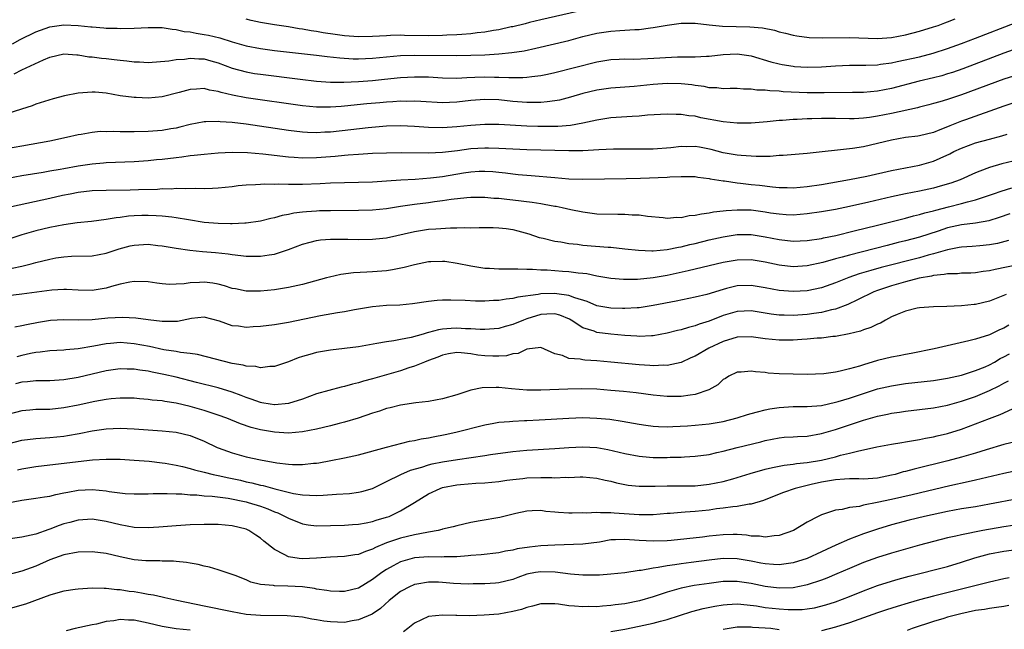
# Model space of a CAD drawing. Units: inches. Extents: x 2565000 to 2568000, y 1515000 to 1518000.
# Drawn here: x 2565149 to 2565289, y 1516199 to 1516286 of the extents above; entities that cross this region are included whole.
import ezdxf

# ---------------------------------------------------------------- set-up
doc = ezdxf.new("R2010")
doc.units = ezdxf.units.IN
doc.header["$MEASUREMENT"] = 0
doc.layers.add('LD25651515_2ft', color=53, linetype='Continuous')

msp = doc.modelspace()

# ---------------------------------------------------------------- linework, layer by layer
at = {"layer": 'LD25651515_2ft'}
for points, elevation in [([(2565147.64, 1516282.36), (2565148.75, 1516283), (2565151, 1516284.08), (2565153, 1516284.8), (2565155, 1516285.06), (2565157, 1516284.98), (2565158.81, 1516284.81), (2565159, 1516284.78), (2565160.67, 1516284.67), (2565161, 1516284.62), (2565162.58, 1516284.58), (2565163, 1516284.55), (2565165, 1516284.6), (2565167, 1516284.72), (2565168.68, 1516284.68), (2565169, 1516284.69), (2565170.44, 1516284.44), (2565171, 1516284.41), (2565172.15, 1516284.15), (2565173, 1516284.07), (2565173.87, 1516283.87), (2565175, 1516283.71), (2565175.59, 1516283.59), (2565177.21, 1516283.21), (2565179, 1516282.65), (2565181, 1516282.08), (2565183, 1516281.7), (2565185, 1516281.44), (2565191, 1516280.75), (2565192.55, 1516280.55), (2565194.36, 1516280.36), (2565196.25, 1516280.25), (2565197, 1516280.25), (2565199, 1516280.34), (2565201, 1516280.53), (2565203, 1516280.7), (2565205, 1516280.76), (2565211, 1516280.71), (2565213, 1516280.74), (2565215, 1516280.81), (2565217, 1516280.93), (2565218.88, 1516281.12), (2565220.61, 1516281.39), (2565222.27, 1516281.73), (2565227, 1516282.86), (2565229, 1516283.4), (2565231, 1516283.88), (2565233, 1516284.17), (2565234.27, 1516284.27), (2565235, 1516284.3), (2565236.41, 1516284.41), (2565237, 1516284.43), (2565238.65, 1516284.65), (2565239, 1516284.68), (2565241, 1516285.05), (2565243, 1516285.31), (2565245, 1516285.3), (2565247, 1516285.08), (2565248.91, 1516284.91), (2565252.81, 1516284.81), (2565254.63, 1516284.63), (2565256.31, 1516284.31), (2565257, 1516284.09), (2565257.89, 1516283.89), (2565259, 1516283.6), (2565259.5, 1516283.5), (2565261.28, 1516283.28), (2565263.22, 1516283.22), (2565267, 1516283.27), (2565271, 1516283.15), (2565273, 1516283.28), (2565275, 1516283.64), (2565277, 1516284.16), (2565279, 1516284.78), (2565279.66, 1516285), (2565280.62, 1516285.38), (2565281, 1516285.5), (2565282.07, 1516285.93)], 8776), ([(2565228.21, 1516287), (2565223, 1516285.79), (2565221.4, 1516285.4), (2565220.77, 1516285.23), (2565219, 1516284.81), (2565218.77, 1516284.77), (2565217, 1516284.36), (2565216.27, 1516284.27), (2565215, 1516284.03), (2565213.93, 1516283.93), (2565213, 1516283.8), (2565211.72, 1516283.72), (2565211, 1516283.65), (2565209.59, 1516283.59), (2565209, 1516283.55), (2565207, 1516283.52), (2565203.57, 1516283.57), (2565203, 1516283.59), (2565201.54, 1516283.54), (2565201, 1516283.53), (2565199, 1516283.41), (2565197, 1516283.38), (2565195, 1516283.52), (2565193.69, 1516283.69), (2565191.95, 1516283.95), (2565191, 1516284.13), (2565190.23, 1516284.23), (2565189, 1516284.46), (2565188.52, 1516284.52), (2565187, 1516284.79), (2565185, 1516285.1), (2565183, 1516285.43), (2565181.68, 1516285.68), (2565181, 1516285.88)], 8774), ([(2565147.91, 1516278.09), (2565149, 1516278.66), (2565152.1, 1516280.1), (2565153, 1516280.47), (2565155, 1516280.93), (2565156.81, 1516280.81), (2565157, 1516280.81), (2565158.54, 1516280.54), (2565159, 1516280.52), (2565160.33, 1516280.33), (2565161, 1516280.29), (2565162.16, 1516280.16), (2565163, 1516280.05), (2565163.97, 1516279.97), (2565165, 1516279.79), (2565165.79, 1516279.79), (2565167, 1516279.69), (2565169.93, 1516279.93), (2565171, 1516280.12), (2565172.19, 1516280.19), (2565173, 1516280.33), (2565174.23, 1516280.23), (2565175, 1516280.22), (2565175.94, 1516279.94), (2565177, 1516279.65), (2565179, 1516278.9), (2565181, 1516278.36), (2565182.16, 1516278.16), (2565183, 1516278.04), (2565188.68, 1516277.32), (2565191, 1516277.04), (2565193, 1516276.91), (2565194.91, 1516276.91), (2565197.02, 1516277.02), (2565199, 1516277.16), (2565200.69, 1516277.31), (2565203, 1516277.55), (2565205, 1516277.68), (2565207, 1516277.66), (2565209, 1516277.53), (2565211, 1516277.49), (2565212.43, 1516277.57), (2565213.6, 1516277.6), (2565215, 1516277.66), (2565216.38, 1516277.62), (2565217, 1516277.63), (2565218.45, 1516277.55), (2565219, 1516277.56), (2565220.44, 1516277.56), (2565221, 1516277.61), (2565221.72, 1516277.72), (2565223, 1516277.85), (2565223.96, 1516278.04), (2565225, 1516278.28), (2565231, 1516279.8), (2565233, 1516280.14), (2565234.17, 1516280.17), (2565235, 1516280.21), (2565236.2, 1516280.2), (2565238.27, 1516280.27), (2565242.5, 1516280.5), (2565244.54, 1516280.54), (2565245, 1516280.53), (2565246.62, 1516280.62), (2565247, 1516280.62), (2565249, 1516280.85), (2565251, 1516280.96), (2565253, 1516280.68), (2565255.8, 1516279.8), (2565257, 1516279.5), (2565257.42, 1516279.42), (2565259, 1516279.18), (2565259.16, 1516279.16), (2565261, 1516279.04), (2565263, 1516279.07), (2565265, 1516279.22), (2565267, 1516279.32), (2565269.33, 1516279.33), (2565271, 1516279.4), (2565271.45, 1516279.45), (2565273, 1516279.67), (2565273.83, 1516279.83), (2565277, 1516280.54), (2565278.96, 1516281.04), (2565281, 1516281.69), (2565283, 1516282.41), (2565285, 1516283.17), (2565290.62, 1516285.38)], 8778), ([(2565291, 1516281.73), (2565289, 1516281.04), (2565283.19, 1516278.81), (2565281.7, 1516278.3), (2565281, 1516278.07), (2565280.17, 1516277.83), (2565279, 1516277.53), (2565276.95, 1516277.05), (2565273, 1516276), (2565271, 1516275.62), (2565269, 1516275.45), (2565267.42, 1516275.42), (2565263.39, 1516275.39), (2565263, 1516275.37), (2565261, 1516275.4), (2565257.54, 1516275.54), (2565257, 1516275.6), (2565255.65, 1516275.65), (2565255, 1516275.75), (2565253.78, 1516275.78), (2565253, 1516275.93), (2565251.91, 1516275.91), (2565251, 1516276), (2565250, 1516276), (2565249, 1516275.96), (2565248.1, 1516276.1), (2565247, 1516276.1), (2565246.28, 1516276.28), (2565245, 1516276.43), (2565244.51, 1516276.51), (2565243, 1516276.69), (2565241, 1516276.72), (2565239, 1516276.57), (2565236.31, 1516276.31), (2565233, 1516276.05), (2565231, 1516275.76), (2565229, 1516275.27), (2565227.25, 1516274.75), (2565225.65, 1516274.35), (2565225, 1516274.24), (2565223.91, 1516274.09), (2565223, 1516274.02), (2565222.01, 1516273.99), (2565221, 1516274.01), (2565219, 1516274.16), (2565217, 1516274.37), (2565215, 1516274.44), (2565213, 1516274.28), (2565211, 1516274.06), (2565209.97, 1516274.03), (2565209, 1516273.98), (2565205.87, 1516274.13), (2565205, 1516274.19), (2565203.84, 1516274.16), (2565203, 1516274.18), (2565201.9, 1516274.1), (2565201, 1516274.06), (2565200.03, 1516273.97), (2565198.19, 1516273.81), (2565195, 1516273.47), (2565194.55, 1516273.45), (2565193, 1516273.33), (2565192.66, 1516273.34), (2565191, 1516273.34), (2565189, 1516273.53), (2565181, 1516274.67), (2565179.03, 1516275.03), (2565177.42, 1516275.42), (2565177, 1516275.56), (2565175.77, 1516275.77), (2565175, 1516275.98), (2565173.89, 1516275.89), (2565173, 1516275.86), (2565171.43, 1516275.43), (2565169, 1516274.83), (2565167, 1516274.63), (2565165.3, 1516274.7), (2565165, 1516274.7), (2565163, 1516274.97), (2565161, 1516275.32), (2565159.47, 1516275.47), (2565159, 1516275.5), (2565157, 1516275.34), (2565155.05, 1516274.95), (2565153.46, 1516274.54), (2565151, 1516273.75), (2565150.46, 1516273.54), (2565148.95, 1516273.05), (2565147, 1516272.46)], 8780), ([(2565291, 1516277.96), (2565289, 1516277.31), (2565283, 1516275.1), (2565281.42, 1516274.58), (2565281, 1516274.42), (2565279.88, 1516274.11), (2565279, 1516273.85), (2565278.33, 1516273.67), (2565277, 1516273.35), (2565276.73, 1516273.27), (2565273, 1516272.42), (2565271, 1516272.04), (2565269.87, 1516271.87), (2565269, 1516271.77), (2565267.7, 1516271.7), (2565267, 1516271.68), (2565265, 1516271.71), (2565263, 1516271.72), (2565261.66, 1516271.66), (2565261, 1516271.66), (2565259.57, 1516271.57), (2565259, 1516271.56), (2565257.44, 1516271.44), (2565257, 1516271.43), (2565255.26, 1516271.26), (2565253, 1516271.08), (2565251, 1516271.04), (2565249, 1516271.23), (2565245.83, 1516271.83), (2565245, 1516272.04), (2565244.11, 1516272.11), (2565243, 1516272.29), (2565242.28, 1516272.28), (2565241, 1516272.32), (2565238.19, 1516272.19), (2565237, 1516272.08), (2565236.03, 1516272.03), (2565233, 1516271.8), (2565231, 1516271.5), (2565229, 1516271.06), (2565227.25, 1516270.75), (2565225.4, 1516270.6), (2565223.43, 1516270.57), (2565222.58, 1516270.58), (2565221, 1516270.63), (2565217, 1516270.88), (2565215, 1516270.87), (2565213, 1516270.72), (2565211, 1516270.52), (2565209, 1516270.4), (2565207, 1516270.44), (2565205, 1516270.59), (2565203, 1516270.68), (2565201, 1516270.62), (2565198.39, 1516270.39), (2565195.89, 1516270.11), (2565193, 1516269.8), (2565192.22, 1516269.78), (2565191, 1516269.69), (2565189.72, 1516269.72), (2565189, 1516269.76), (2565187, 1516270), (2565181, 1516270.9), (2565179, 1516271.15), (2565177.26, 1516271.26), (2565177, 1516271.3), (2565175.23, 1516271.23), (2565175, 1516271.24), (2565173, 1516270.85), (2565171.53, 1516270.47), (2565171, 1516270.37), (2565170.25, 1516270.25), (2565169, 1516270.02), (2565167, 1516269.86), (2565165, 1516269.83), (2565163, 1516269.84), (2565162.13, 1516269.87), (2565161, 1516269.83), (2565160.14, 1516269.86), (2565159, 1516269.74), (2565157.46, 1516269.46), (2565157, 1516269.41), (2565155.38, 1516269), (2565153, 1516268.51), (2565149, 1516267.78), (2565144.57, 1516267)], 8782), ([(2565291, 1516274.14), (2565289, 1516273.5), (2565283.55, 1516271.55), (2565283, 1516271.35), (2565281.33, 1516270.67), (2565281, 1516270.52), (2565279.88, 1516270.12), (2565279, 1516269.74), (2565277, 1516269.27), (2565276.77, 1516269.23), (2565275, 1516269.02), (2565273, 1516268.66), (2565271, 1516268.14), (2565269, 1516267.69), (2565267.45, 1516267.45), (2565261, 1516266.76), (2565257.56, 1516266.44), (2565257, 1516266.43), (2565255.68, 1516266.32), (2565255, 1516266.33), (2565253.7, 1516266.3), (2565251.57, 1516266.43), (2565251, 1516266.49), (2565249, 1516266.85), (2565247.31, 1516267.31), (2565245.63, 1516267.63), (2565245, 1516267.73), (2565243.71, 1516267.71), (2565243, 1516267.73), (2565241.55, 1516267.55), (2565239, 1516267.37), (2565237, 1516267.35), (2565235.36, 1516267.36), (2565233.34, 1516267.34), (2565231.25, 1516267.25), (2565229, 1516267.14), (2565227, 1516267.12), (2565221, 1516267.25), (2565219, 1516267.34), (2565217, 1516267.47), (2565215.52, 1516267.52), (2565215, 1516267.51), (2565213, 1516267.38), (2565211.12, 1516267.12), (2565209, 1516266.88), (2565207, 1516266.79), (2565203.15, 1516266.85), (2565201, 1516266.8), (2565199, 1516266.72), (2565197, 1516266.61), (2565195.52, 1516266.48), (2565195, 1516266.45), (2565193.68, 1516266.32), (2565191, 1516266.12), (2565189, 1516266.07), (2565187.84, 1516266.16), (2565187, 1516266.2), (2565183.34, 1516266.66), (2565181.15, 1516266.85), (2565179, 1516266.89), (2565177, 1516266.79), (2565175, 1516266.61), (2565173.57, 1516266.43), (2565173, 1516266.39), (2565171.79, 1516266.21), (2565171, 1516266.13), (2565169, 1516265.89), (2565168.18, 1516265.82), (2565167, 1516265.68), (2565166.35, 1516265.65), (2565165, 1516265.54), (2565161, 1516265.4), (2565160.64, 1516265.36), (2565159, 1516265.22), (2565157, 1516264.91), (2565155, 1516264.57), (2565154.46, 1516264.46), (2565153, 1516264.22), (2565152.03, 1516264.03), (2565149, 1516263.53), (2565147, 1516263.17)], 8784), ([(2565145.3, 1516258.7), (2565153, 1516260.37), (2565154.78, 1516260.78), (2565155.86, 1516261), (2565157, 1516261.22), (2565159, 1516261.45), (2565161, 1516261.53), (2565164.42, 1516261.58), (2565165.62, 1516261.62), (2565168.33, 1516261.67), (2565169, 1516261.73), (2565170.27, 1516261.72), (2565171, 1516261.79), (2565172.27, 1516261.73), (2565173.8, 1516261.8), (2565175, 1516261.76), (2565176.2, 1516261.8), (2565177, 1516261.86), (2565179, 1516262.05), (2565179.84, 1516262.16), (2565181, 1516262.26), (2565182.3, 1516262.3), (2565183, 1516262.38), (2565183.58, 1516262.42), (2565185, 1516262.38), (2565185.59, 1516262.4), (2565187, 1516262.35), (2565187.63, 1516262.37), (2565189, 1516262.36), (2565191.54, 1516262.46), (2565193, 1516262.54), (2565195, 1516262.61), (2565199, 1516262.71), (2565201, 1516262.82), (2565203.04, 1516262.96), (2565205.08, 1516263.08), (2565207.25, 1516263.25), (2565209, 1516263.48), (2565211.98, 1516263.98), (2565213, 1516264.13), (2565214.21, 1516264.21), (2565215, 1516264.24), (2565216.16, 1516264.16), (2565217, 1516264.08), (2565217.97, 1516263.97), (2565219, 1516263.83), (2565219.76, 1516263.76), (2565221, 1516263.63), (2565221.6, 1516263.6), (2565225, 1516263.3), (2565227, 1516263.14), (2565229, 1516263.08), (2565235.18, 1516263.18), (2565237.23, 1516263.23), (2565241, 1516263.36), (2565241.41, 1516263.41), (2565243, 1516263.46), (2565243.47, 1516263.47), (2565245, 1516263.45), (2565245.37, 1516263.37), (2565247, 1516263.18), (2565247.14, 1516263.14), (2565249, 1516262.84), (2565249.17, 1516262.83), (2565251, 1516262.55), (2565251.49, 1516262.51), (2565253, 1516262.32), (2565254.2, 1516262.2), (2565256.02, 1516261.98), (2565257, 1516261.91), (2565258.13, 1516261.87), (2565259, 1516261.86), (2565261, 1516262.03), (2565263, 1516262.33), (2565267.02, 1516263.02), (2565269.5, 1516263.5), (2565273, 1516264.3), (2565277, 1516265.07), (2565279, 1516265.66), (2565279.95, 1516266.05), (2565281.31, 1516266.69), (2565281.9, 1516267), (2565283, 1516267.51), (2565285, 1516268.24), (2565287, 1516268.8), (2565288.75, 1516269.25), (2565289.49, 1516269.49)], 8786), ([(2565290.36, 1516265.64), (2565288.75, 1516265.25), (2565287, 1516264.76), (2565286.6, 1516264.6), (2565285, 1516264), (2565282.8, 1516263), (2565281.48, 1516262.52), (2565279.94, 1516262.06), (2565279, 1516261.81), (2565277, 1516261.37), (2565275, 1516260.98), (2565273, 1516260.56), (2565269.79, 1516259.79), (2565267, 1516259.17), (2565265, 1516258.77), (2565263, 1516258.41), (2565261, 1516258.12), (2565259.97, 1516258.03), (2565259, 1516257.96), (2565257.99, 1516258.01), (2565257, 1516258.07), (2565255.75, 1516258.25), (2565255, 1516258.38), (2565253, 1516258.65), (2565251, 1516258.68), (2565249.43, 1516258.57), (2565249, 1516258.51), (2565247.63, 1516258.37), (2565247, 1516258.22), (2565245.89, 1516258.11), (2565245, 1516257.88), (2565244.17, 1516257.83), (2565243, 1516257.57), (2565242.4, 1516257.6), (2565241, 1516257.48), (2565240.45, 1516257.55), (2565238.23, 1516257.77), (2565237, 1516257.96), (2565236.04, 1516257.96), (2565235, 1516258.06), (2565233.97, 1516258.03), (2565231, 1516258.11), (2565229, 1516258.36), (2565227.29, 1516258.71), (2565226.06, 1516259), (2565225.18, 1516259.18), (2565225, 1516259.2), (2565223.49, 1516259.49), (2565223, 1516259.55), (2565221.76, 1516259.76), (2565219, 1516260.09), (2565218.16, 1516260.16), (2565217, 1516260.3), (2565216.32, 1516260.32), (2565215, 1516260.45), (2565213, 1516260.46), (2565212.43, 1516260.43), (2565210.19, 1516260.19), (2565209, 1516260), (2565207.85, 1516259.85), (2565207, 1516259.72), (2565205, 1516259.47), (2565203, 1516259.18), (2565201, 1516258.87), (2565199, 1516258.66), (2565197, 1516258.61), (2565193, 1516258.58), (2565191.45, 1516258.55), (2565191, 1516258.53), (2565189.56, 1516258.44), (2565189, 1516258.36), (2565187.78, 1516258.22), (2565187, 1516258.03), (2565186.11, 1516257.89), (2565185, 1516257.57), (2565184.52, 1516257.48), (2565183, 1516257.11), (2565181, 1516256.8), (2565180.81, 1516256.81), (2565179, 1516256.71), (2565178.73, 1516256.73), (2565177, 1516256.75), (2565175, 1516256.9), (2565172.74, 1516257.26), (2565171, 1516257.58), (2565170.36, 1516257.64), (2565169, 1516257.81), (2565168.16, 1516257.84), (2565167, 1516257.9), (2565166.11, 1516257.89), (2565165, 1516257.84), (2565164.21, 1516257.79), (2565163, 1516257.62), (2565162.43, 1516257.57), (2565161, 1516257.31), (2565158.94, 1516257.06), (2565156.87, 1516256.87), (2565155, 1516256.59), (2565153, 1516256.18), (2565151, 1516255.7), (2565149, 1516255.13), (2565147, 1516254.47)], 8788), ([(2565147.63, 1516250.37), (2565149, 1516250.67), (2565150.33, 1516251), (2565151, 1516251.19), (2565153, 1516251.69), (2565153.84, 1516251.84), (2565155, 1516252.02), (2565156.09, 1516252.09), (2565159, 1516252.17), (2565161, 1516252.55), (2565162.85, 1516253.15), (2565164.44, 1516253.56), (2565165, 1516253.68), (2565167, 1516253.79), (2565168.37, 1516253.63), (2565169, 1516253.58), (2565171, 1516253.24), (2565172.97, 1516252.97), (2565174.76, 1516252.76), (2565176.61, 1516252.61), (2565178.42, 1516252.42), (2565179, 1516252.34), (2565180.21, 1516252.21), (2565181, 1516252.12), (2565183, 1516252.08), (2565184.28, 1516252.28), (2565185, 1516252.37), (2565187, 1516253.03), (2565189, 1516253.82), (2565190.1, 1516254.1), (2565191, 1516254.35), (2565191.57, 1516254.43), (2565193, 1516254.52), (2565193.46, 1516254.54), (2565195.47, 1516254.53), (2565197, 1516254.5), (2565199, 1516254.51), (2565199.45, 1516254.55), (2565201, 1516254.72), (2565205, 1516255.63), (2565207, 1516255.93), (2565208.02, 1516256.02), (2565210.14, 1516256.14), (2565211, 1516256.14), (2565212.17, 1516256.17), (2565213, 1516256.16), (2565214.19, 1516256.19), (2565216.19, 1516256.19), (2565217, 1516256.16), (2565218.05, 1516256.05), (2565219, 1516255.9), (2565219.73, 1516255.73), (2565221.28, 1516255.28), (2565222.78, 1516254.78), (2565223.33, 1516254.67), (2565225, 1516254.24), (2565225.87, 1516254.13), (2565227, 1516253.9), (2565228.21, 1516253.79), (2565229, 1516253.67), (2565232.62, 1516253.38), (2565233, 1516253.37), (2565235, 1516253.17), (2565236.94, 1516252.94), (2565238.84, 1516252.84), (2565239, 1516252.84), (2565241, 1516253.04), (2565242.61, 1516253.39), (2565243, 1516253.44), (2565244.24, 1516253.76), (2565245, 1516253.92), (2565247, 1516254.41), (2565249, 1516254.88), (2565251, 1516255.2), (2565253, 1516255.19), (2565255, 1516254.86), (2565257, 1516254.46), (2565259, 1516254.25), (2565261, 1516254.32), (2565263, 1516254.63), (2565263.3, 1516254.7), (2565265.06, 1516255.06), (2565267.7, 1516255.7), (2565271, 1516256.54), (2565275, 1516257.53), (2565276.16, 1516257.84), (2565277, 1516258.02), (2565277.74, 1516258.26), (2565279, 1516258.56), (2565279.33, 1516258.67), (2565281.14, 1516259.14), (2565283, 1516259.6), (2565283.86, 1516259.86), (2565285, 1516260.13), (2565287.56, 1516261), (2565288.62, 1516261.38), (2565290.16, 1516261.84)], 8790), ([(2565289.86, 1516258.14), (2565288.38, 1516257.62), (2565286.87, 1516257.13), (2565285, 1516256.79), (2565283, 1516256.57), (2565281, 1516256.13), (2565279.67, 1516255.67), (2565277, 1516254.79), (2565275, 1516254.27), (2565273.97, 1516254.03), (2565272.37, 1516253.63), (2565267, 1516252.25), (2565265.95, 1516251.95), (2565265, 1516251.71), (2565263.19, 1516251.19), (2565261, 1516250.7), (2565259, 1516250.59), (2565257, 1516250.83), (2565255, 1516251.26), (2565253, 1516251.57), (2565251, 1516251.55), (2565249, 1516251.2), (2565244, 1516250), (2565241, 1516249.36), (2565239, 1516249), (2565236.78, 1516248.78), (2565235, 1516248.77), (2565234.78, 1516248.78), (2565233, 1516248.93), (2565231, 1516249.26), (2565229.56, 1516249.56), (2565229, 1516249.62), (2565228.32, 1516249.68), (2565227, 1516249.87), (2565226.08, 1516249.92), (2565223.91, 1516250.09), (2565223, 1516250.11), (2565221.79, 1516250.21), (2565221, 1516250.2), (2565219.73, 1516250.27), (2565219, 1516250.23), (2565217.73, 1516250.27), (2565217, 1516250.23), (2565215.68, 1516250.32), (2565215, 1516250.34), (2565213, 1516250.66), (2565211.07, 1516251.07), (2565209.32, 1516251.32), (2565209, 1516251.35), (2565207.29, 1516251.29), (2565207, 1516251.28), (2565205, 1516250.87), (2565203.53, 1516250.47), (2565201.85, 1516250.15), (2565201, 1516250.03), (2565199, 1516249.86), (2565198.17, 1516249.83), (2565196.28, 1516249.72), (2565194.5, 1516249.5), (2565192.87, 1516249.13), (2565192.43, 1516249), (2565189, 1516248.07), (2565187, 1516247.62), (2565185, 1516247.29), (2565183, 1516247.09), (2565181, 1516247.12), (2565179.44, 1516247.44), (2565179, 1516247.51), (2565177.89, 1516247.89), (2565177, 1516248.09), (2565176.23, 1516248.23), (2565175, 1516248.4), (2565174.34, 1516248.34), (2565173, 1516248.31), (2565172.16, 1516248.16), (2565171, 1516248.09), (2565170.06, 1516248.06), (2565169, 1516248.14), (2565168.23, 1516248.23), (2565167, 1516248.43), (2565165, 1516248.49), (2565164.39, 1516248.39), (2565163, 1516248.11), (2565161.79, 1516247.79), (2565161, 1516247.55), (2565159, 1516247.21), (2565157, 1516247.24), (2565155.35, 1516247.35), (2565155, 1516247.36), (2565153.26, 1516247.26), (2565149, 1516246.68), (2565147, 1516246.47)], 8792), ([(2565289.68, 1516254.32), (2565288.1, 1516253.9), (2565287, 1516253.7), (2565285.59, 1516253.59), (2565284.5, 1516253.5), (2565283, 1516253.4), (2565282.67, 1516253.33), (2565281, 1516253.02), (2565279, 1516252.43), (2565278.24, 1516252.24), (2565277, 1516251.87), (2565271.52, 1516250.48), (2565270.04, 1516250.04), (2565268.41, 1516249.59), (2565266.92, 1516249.08), (2565265, 1516248.31), (2565263, 1516247.61), (2565261, 1516247.18), (2565259, 1516247.05), (2565257, 1516247.22), (2565255, 1516247.61), (2565253, 1516247.93), (2565251, 1516247.85), (2565249.47, 1516247.47), (2565249, 1516247.36), (2565246.66, 1516246.66), (2565245, 1516246.25), (2565242.31, 1516245.69), (2565239, 1516245.05), (2565237, 1516244.75), (2565236.74, 1516244.74), (2565235, 1516244.62), (2565234.64, 1516244.64), (2565233, 1516244.67), (2565231, 1516245.04), (2565229.63, 1516245.63), (2565227.86, 1516246.14), (2565227, 1516246.48), (2565225.29, 1516246.71), (2565225, 1516246.77), (2565223, 1516246.72), (2565222.63, 1516246.63), (2565219.73, 1516246.27), (2565219, 1516246.06), (2565218.04, 1516245.96), (2565217, 1516245.78), (2565216.24, 1516245.76), (2565215, 1516245.67), (2565213.67, 1516245.67), (2565212.21, 1516245.79), (2565210.15, 1516245.85), (2565209, 1516245.82), (2565208.23, 1516245.78), (2565207, 1516245.64), (2565204.7, 1516245.3), (2565202.87, 1516245.13), (2565201, 1516245.05), (2565199, 1516244.89), (2565196.45, 1516244.45), (2565195, 1516244.17), (2565194.01, 1516244.01), (2565191.58, 1516243.58), (2565187, 1516242.64), (2565185, 1516242.31), (2565183, 1516242.07), (2565181.97, 1516242.03), (2565181, 1516241.95), (2565179.89, 1516242.11), (2565179, 1516242.17), (2565177.17, 1516242.83), (2565175, 1516243.41), (2565173.2, 1516243.2), (2565171.19, 1516242.81), (2565171, 1516242.8), (2565169.22, 1516242.78), (2565169, 1516242.8), (2565167, 1516243.01), (2565165.25, 1516243.25), (2565163.36, 1516243.36), (2565161.24, 1516243.24), (2565159, 1516243.03), (2565157, 1516242.98), (2565155, 1516243.02), (2565153.08, 1516242.92), (2565151.35, 1516242.65), (2565149.67, 1516242.33), (2565149, 1516242.16), (2565148.01, 1516241.99)], 8794), ([(2565291, 1516250.88), (2565287.78, 1516250.22), (2565287, 1516250), (2565286.1, 1516249.9), (2565285, 1516249.74), (2565284.3, 1516249.7), (2565283, 1516249.68), (2565282.4, 1516249.6), (2565281, 1516249.58), (2565280.53, 1516249.47), (2565279, 1516249.34), (2565278.73, 1516249.27), (2565276.97, 1516248.97), (2565275, 1516248.46), (2565273, 1516247.89), (2565271, 1516247.21), (2565270.47, 1516247), (2565268.14, 1516245.86), (2565266.77, 1516245.23), (2565265, 1516244.56), (2565264.45, 1516244.45), (2565263, 1516244.07), (2565261.93, 1516243.93), (2565261, 1516243.78), (2565259, 1516243.66), (2565257.68, 1516243.68), (2565257, 1516243.71), (2565255.85, 1516243.85), (2565253, 1516244.29), (2565251, 1516244.21), (2565249, 1516243.64), (2565247, 1516242.84), (2565245.6, 1516242.4), (2565245, 1516242.16), (2565244.06, 1516241.94), (2565243, 1516241.62), (2565242.49, 1516241.51), (2565241, 1516241.12), (2565239, 1516240.75), (2565238.76, 1516240.76), (2565237, 1516240.66), (2565236.69, 1516240.69), (2565235, 1516240.77), (2565232.96, 1516240.96), (2565231, 1516241.24), (2565230.59, 1516241.41), (2565229, 1516241.89), (2565227.32, 1516243), (2565227.11, 1516243.11), (2565225.69, 1516243.69), (2565225, 1516243.86), (2565223.84, 1516243.84), (2565223, 1516243.79), (2565221, 1516243.17), (2565220.54, 1516243), (2565219, 1516242.34), (2565217.92, 1516242.08), (2565217, 1516241.8), (2565215, 1516241.63), (2565214.37, 1516241.63), (2565213, 1516241.74), (2565212.25, 1516241.75), (2565211, 1516241.85), (2565210.19, 1516241.81), (2565209, 1516241.7), (2565208.39, 1516241.61), (2565207, 1516241.22), (2565206.81, 1516241.19), (2565206.21, 1516241), (2565204.53, 1516240.53), (2565203, 1516240.24), (2565202.03, 1516240.03), (2565201, 1516239.9), (2565199.63, 1516239.63), (2565197, 1516239.18), (2565195, 1516238.93), (2565193, 1516238.7), (2565191, 1516238.36), (2565190.08, 1516238.08), (2565189, 1516237.79), (2565188.4, 1516237.6), (2565187, 1516237.03), (2565185, 1516236.35), (2565184.35, 1516236.35), (2565183, 1516236.18), (2565182.35, 1516236.35), (2565181, 1516236.41), (2565180.56, 1516236.56), (2565179, 1516236.81), (2565174.06, 1516238.06), (2565173, 1516238.22), (2565171.63, 1516238.37), (2565171, 1516238.5), (2565169.23, 1516238.77), (2565167.2, 1516239.2), (2565165, 1516239.6), (2565163, 1516239.78), (2565161.65, 1516239.65), (2565161, 1516239.62), (2565159.28, 1516239.28), (2565157, 1516238.88), (2565155.26, 1516238.74), (2565155, 1516238.7), (2565153, 1516238.6), (2565151.59, 1516238.41), (2565151, 1516238.36), (2565150.21, 1516238.21), (2565149, 1516237.93), (2565148.27, 1516237.73)], 8796), ([(2565289.36, 1516246.65), (2565287.92, 1516246.08), (2565287, 1516245.7), (2565285, 1516245.22), (2565284.79, 1516245.21), (2565283, 1516245.01), (2565280.91, 1516244.91), (2565279, 1516244.88), (2565277, 1516244.75), (2565276.68, 1516244.68), (2565275, 1516244.27), (2565273.8, 1516243.8), (2565273, 1516243.43), (2565272.16, 1516243), (2565271.43, 1516242.57), (2565271, 1516242.42), (2565270.08, 1516241.92), (2565269, 1516241.6), (2565268.58, 1516241.42), (2565266.97, 1516241.03), (2565265, 1516240.65), (2565264.63, 1516240.63), (2565263, 1516240.42), (2565262.39, 1516240.39), (2565261, 1516240.25), (2565260.22, 1516240.22), (2565259, 1516240.14), (2565257, 1516240.15), (2565255, 1516240.34), (2565253, 1516240.61), (2565251, 1516240.56), (2565249, 1516239.95), (2565246.98, 1516239), (2565245, 1516237.86), (2565244.4, 1516237.6), (2565243, 1516236.95), (2565241, 1516236.52), (2565240.54, 1516236.54), (2565239, 1516236.49), (2565238.53, 1516236.53), (2565237, 1516236.62), (2565232.99, 1516237.01), (2565231, 1516237.18), (2565229.27, 1516237.27), (2565229, 1516237.31), (2565228.6, 1516237.4), (2565227, 1516237.52), (2565226.08, 1516237.92), (2565225, 1516238.17), (2565223, 1516239.07), (2565221, 1516238.85), (2565219.76, 1516238.24), (2565219, 1516238.17), (2565218.09, 1516237.91), (2565217, 1516237.85), (2565216.16, 1516237.84), (2565215, 1516237.9), (2565214.01, 1516238.01), (2565213, 1516238.18), (2565211.66, 1516238.34), (2565211, 1516238.35), (2565209.84, 1516238.16), (2565209, 1516237.99), (2565208.31, 1516237.69), (2565207, 1516237.23), (2565206.39, 1516237), (2565205, 1516236.41), (2565204.16, 1516236.16), (2565203, 1516235.75), (2565199, 1516234.62), (2565197.71, 1516234.29), (2565197, 1516234.06), (2565196.13, 1516233.87), (2565195, 1516233.53), (2565194.55, 1516233.45), (2565191, 1516232.46), (2565189, 1516231.72), (2565187, 1516231.08), (2565185.09, 1516230.91), (2565185, 1516230.91), (2565184.4, 1516231), (2565183.21, 1516231.21), (2565183, 1516231.23), (2565181.71, 1516231.71), (2565181, 1516231.93), (2565180.25, 1516232.25), (2565179, 1516232.71), (2565177, 1516233.33), (2565173.92, 1516234.08), (2565171, 1516234.83), (2565169.24, 1516235.24), (2565167.57, 1516235.57), (2565167, 1516235.7), (2565165.84, 1516235.84), (2565165, 1516235.99), (2565164, 1516236), (2565163, 1516236.04), (2565161, 1516235.77), (2565157, 1516234.82), (2565155, 1516234.49), (2565153, 1516234.35), (2565151.67, 1516234.33), (2565151, 1516234.33), (2565149.8, 1516234.2), (2565149, 1516234.16), (2565148.08, 1516233.92)], 8798), ([(2565289.75, 1516242.25), (2565289, 1516241.85), (2565288.4, 1516241.6), (2565287, 1516240.9), (2565285, 1516240.27), (2565284.02, 1516240.02), (2565279.1, 1516238.9), (2565275.79, 1516238.21), (2565275, 1516238.07), (2565274.11, 1516237.89), (2565273, 1516237.69), (2565271, 1516237.24), (2565269, 1516236.63), (2565268.44, 1516236.44), (2565267, 1516236.02), (2565265.7, 1516235.7), (2565265, 1516235.58), (2565263.35, 1516235.35), (2565261, 1516235.24), (2565259, 1516235.26), (2565257, 1516235.34), (2565255.44, 1516235.44), (2565255, 1516235.5), (2565253.6, 1516235.6), (2565253, 1516235.72), (2565251.58, 1516235.58), (2565251, 1516235.57), (2565249.83, 1516235), (2565249.32, 1516234.68), (2565249, 1516234.5), (2565248.25, 1516233.75), (2565246.97, 1516233.03), (2565245, 1516232.36), (2565244.3, 1516232.3), (2565243, 1516232.08), (2565242.1, 1516232.1), (2565241, 1516232.1), (2565239, 1516232.3), (2565236.6, 1516232.6), (2565234.8, 1516232.8), (2565233, 1516232.97), (2565231, 1516233.13), (2565228.81, 1516233.19), (2565226.84, 1516233.16), (2565222.98, 1516232.99), (2565221, 1516233), (2565218.81, 1516233.19), (2565217, 1516233.37), (2565216.61, 1516233.39), (2565214.65, 1516233.35), (2565213, 1516232.98), (2565211, 1516232.34), (2565209, 1516231.74), (2565207, 1516231.37), (2565205.18, 1516231.18), (2565203, 1516230.86), (2565201.52, 1516230.48), (2565201, 1516230.37), (2565199.98, 1516230.02), (2565199, 1516229.72), (2565196.97, 1516229.03), (2565195, 1516228.43), (2565194.25, 1516228.25), (2565193, 1516227.93), (2565191, 1516227.45), (2565189, 1516227.04), (2565187, 1516226.86), (2565185, 1516226.99), (2565183, 1516227.36), (2565181.69, 1516227.69), (2565180.18, 1516228.18), (2565178.21, 1516229), (2565177, 1516229.44), (2565175, 1516230.08), (2565173, 1516230.66), (2565171, 1516231.13), (2565169.37, 1516231.37), (2565169, 1516231.46), (2565167.59, 1516231.59), (2565167, 1516231.68), (2565165.77, 1516231.77), (2565165, 1516231.84), (2565163, 1516231.86), (2565161.75, 1516231.76), (2565161, 1516231.67), (2565159.39, 1516231.39), (2565157, 1516230.86), (2565155, 1516230.47), (2565153, 1516230.25), (2565151.75, 1516230.25), (2565151, 1516230.22), (2565150.13, 1516230.13), (2565149, 1516230.06), (2565147, 1516229.53)], 8800), ([(2565147, 1516225.37), (2565149, 1516225.85), (2565151, 1516226.1), (2565153, 1516226.24), (2565155, 1516226.46), (2565155.48, 1516226.52), (2565157.18, 1516226.82), (2565159, 1516227.18), (2565161, 1516227.47), (2565163, 1516227.56), (2565165, 1516227.48), (2565169, 1516227.22), (2565171, 1516227.01), (2565173, 1516226.52), (2565175, 1516225.71), (2565176.84, 1516224.84), (2565177, 1516224.78), (2565179, 1516224.05), (2565181, 1516223.5), (2565183, 1516223.06), (2565185.37, 1516222.63), (2565187, 1516222.43), (2565187.6, 1516222.4), (2565189, 1516222.4), (2565190.58, 1516222.58), (2565191, 1516222.61), (2565191.35, 1516222.65), (2565193.05, 1516222.95), (2565195, 1516223.34), (2565197, 1516223.8), (2565201, 1516224.88), (2565204.29, 1516225.71), (2565205, 1516225.81), (2565205.95, 1516226.05), (2565207, 1516226.2), (2565207.65, 1516226.35), (2565209.34, 1516226.66), (2565210.9, 1516227), (2565215, 1516228.07), (2565216.28, 1516228.28), (2565217, 1516228.43), (2565218.54, 1516228.54), (2565219, 1516228.6), (2565220.66, 1516228.66), (2565221, 1516228.68), (2565222.76, 1516228.76), (2565227, 1516229.02), (2565229, 1516229.09), (2565231, 1516229.03), (2565232.85, 1516228.85), (2565234.58, 1516228.58), (2565237, 1516228.14), (2565237.99, 1516227.99), (2565239, 1516227.86), (2565239.8, 1516227.8), (2565241, 1516227.78), (2565241.8, 1516227.8), (2565243.92, 1516227.92), (2565245, 1516228), (2565247, 1516228.2), (2565249, 1516228.55), (2565251, 1516229.05), (2565252.46, 1516229.54), (2565253, 1516229.68), (2565253.9, 1516229.9), (2565255, 1516230.21), (2565255.67, 1516230.33), (2565257, 1516230.54), (2565259, 1516230.65), (2565261, 1516230.65), (2565263, 1516230.83), (2565265, 1516231.28), (2565265.39, 1516231.39), (2565267, 1516231.88), (2565271, 1516233.19), (2565273, 1516233.64), (2565275, 1516233.93), (2565279, 1516234.38), (2565281, 1516234.69), (2565283, 1516235.16), (2565285, 1516235.8), (2565286.34, 1516236.34), (2565287, 1516236.63), (2565287.68, 1516237), (2565288.5, 1516237.5), (2565289, 1516237.73), (2565289.81, 1516238.19)], 8802), ([(2565148.36, 1516221.64), (2565149, 1516221.8), (2565151, 1516222.11), (2565157, 1516222.84), (2565159.05, 1516223.05), (2565161, 1516223.16), (2565163, 1516223.14), (2565165, 1516223.04), (2565167.13, 1516222.87), (2565169, 1516222.65), (2565169.41, 1516222.59), (2565171, 1516222.31), (2565171.88, 1516222.12), (2565173, 1516221.84), (2565173.63, 1516221.63), (2565175, 1516221.33), (2565176.28, 1516221), (2565177, 1516220.85), (2565178.5, 1516220.5), (2565179, 1516220.41), (2565180.15, 1516220.15), (2565181, 1516219.94), (2565181.79, 1516219.79), (2565183, 1516219.47), (2565183.4, 1516219.4), (2565185.07, 1516218.93), (2565187.72, 1516218.28), (2565189, 1516218.09), (2565189.99, 1516218.01), (2565191, 1516218), (2565191.96, 1516218.04), (2565193.85, 1516218.15), (2565195.71, 1516218.29), (2565197, 1516218.45), (2565197.45, 1516218.55), (2565199, 1516219), (2565201, 1516219.96), (2565203.05, 1516221), (2565204.42, 1516221.58), (2565206.03, 1516222.03), (2565207, 1516222.35), (2565207.52, 1516222.48), (2565209, 1516222.78), (2565211.13, 1516223.13), (2565215, 1516223.68), (2565215.82, 1516223.82), (2565219, 1516224.26), (2565221, 1516224.46), (2565225, 1516224.67), (2565227, 1516224.83), (2565229, 1516224.94), (2565231, 1516224.82), (2565232.54, 1516224.54), (2565234.18, 1516224.18), (2565235, 1516223.96), (2565237, 1516223.57), (2565237.52, 1516223.52), (2565239, 1516223.41), (2565241, 1516223.4), (2565241.43, 1516223.43), (2565243, 1516223.46), (2565243.5, 1516223.5), (2565245, 1516223.59), (2565247, 1516223.85), (2565248.09, 1516224.09), (2565249, 1516224.29), (2565251, 1516224.82), (2565254.37, 1516225.63), (2565255, 1516225.8), (2565255.99, 1516226.01), (2565257, 1516226.2), (2565257.71, 1516226.29), (2565259, 1516226.36), (2565259.59, 1516226.41), (2565261, 1516226.46), (2565263, 1516226.8), (2565265, 1516227.41), (2565267, 1516228.08), (2565269, 1516228.72), (2565271, 1516229.28), (2565272.43, 1516229.57), (2565273, 1516229.7), (2565274.14, 1516229.86), (2565275, 1516229.99), (2565279, 1516230.48), (2565281, 1516230.86), (2565283, 1516231.43), (2565285, 1516232.11), (2565287, 1516232.95), (2565288.36, 1516233.64), (2565289, 1516234.02), (2565289.67, 1516234.33)], 8804), ([(2565147, 1516216.96), (2565148.73, 1516217.27), (2565149, 1516217.33), (2565151, 1516217.58), (2565152.21, 1516217.79), (2565153, 1516217.9), (2565153.86, 1516218.14), (2565155, 1516218.34), (2565155.53, 1516218.47), (2565157, 1516218.72), (2565159, 1516218.82), (2565161, 1516218.63), (2565161.46, 1516218.54), (2565163.71, 1516218.29), (2565165, 1516218.22), (2565167, 1516218.23), (2565167.73, 1516218.27), (2565169, 1516218.25), (2565169.73, 1516218.27), (2565171, 1516218.2), (2565171.8, 1516218.2), (2565173, 1516218.09), (2565173.93, 1516218.07), (2565175, 1516217.95), (2565176.12, 1516217.88), (2565178.42, 1516217.58), (2565181, 1516217.07), (2565181.27, 1516217), (2565183, 1516216.46), (2565184.07, 1516216.07), (2565185, 1516215.67), (2565185.49, 1516215.49), (2565186.55, 1516215), (2565187, 1516214.74), (2565189, 1516213.93), (2565189.8, 1516213.8), (2565191, 1516213.65), (2565193, 1516213.69), (2565195, 1516213.76), (2565196.15, 1516213.85), (2565197, 1516213.89), (2565198.08, 1516214.08), (2565199, 1516214.28), (2565199.53, 1516214.47), (2565201, 1516214.88), (2565201.35, 1516215), (2565203, 1516215.78), (2565205, 1516216.97), (2565207, 1516218.23), (2565208.64, 1516219), (2565209, 1516219.11), (2565211, 1516219.48), (2565211.54, 1516219.54), (2565213.74, 1516219.74), (2565215, 1516219.8), (2565217, 1516219.99), (2565218.15, 1516220.15), (2565219, 1516220.28), (2565220.43, 1516220.43), (2565221, 1516220.52), (2565223, 1516220.57), (2565224.56, 1516220.56), (2565225, 1516220.52), (2565226.58, 1516220.58), (2565227, 1516220.55), (2565228.63, 1516220.63), (2565229, 1516220.63), (2565231, 1516220.47), (2565232.17, 1516220.17), (2565233, 1516220.01), (2565233.79, 1516219.79), (2565235, 1516219.54), (2565235.46, 1516219.46), (2565237, 1516219.31), (2565237.29, 1516219.29), (2565239.32, 1516219.32), (2565241, 1516219.38), (2565243, 1516219.35), (2565245, 1516219.37), (2565247, 1516219.59), (2565249, 1516220), (2565250.38, 1516220.38), (2565251, 1516220.54), (2565252.86, 1516221.14), (2565255, 1516221.73), (2565256.03, 1516221.97), (2565257.71, 1516222.29), (2565259, 1516222.45), (2565259.46, 1516222.54), (2565261, 1516222.7), (2565263, 1516223.01), (2565265, 1516223.5), (2565265.71, 1516223.71), (2565267, 1516224), (2565268.36, 1516224.36), (2565269, 1516224.47), (2565270.91, 1516224.91), (2565273, 1516225.29), (2565274.46, 1516225.54), (2565275, 1516225.61), (2565276.16, 1516225.84), (2565277, 1516225.95), (2565277.85, 1516226.15), (2565279, 1516226.34), (2565279.52, 1516226.48), (2565281, 1516226.82), (2565283, 1516227.44), (2565285, 1516228.19), (2565286.98, 1516228.98), (2565288.48, 1516229.52), (2565289, 1516229.79), (2565290.37, 1516230.37)], 8806), ([(2565291, 1516225.72), (2565289, 1516225.25), (2565286.51, 1516224.51), (2565285, 1516224.03), (2565283, 1516223.44), (2565281.06, 1516222.94), (2565276.24, 1516221.76), (2565275, 1516221.41), (2565274.66, 1516221.34), (2565273.51, 1516221), (2565273, 1516220.87), (2565271, 1516220.47), (2565269, 1516220.33), (2565268.34, 1516220.34), (2565267, 1516220.34), (2565266.32, 1516220.32), (2565265, 1516220.21), (2565263, 1516219.87), (2565261.53, 1516219.53), (2565261, 1516219.42), (2565259.28, 1516219), (2565257.59, 1516218.41), (2565257, 1516218.16), (2565254.73, 1516217.27), (2565253, 1516216.75), (2565252.73, 1516216.73), (2565251, 1516216.41), (2565250.37, 1516216.37), (2565249, 1516216.17), (2565248.07, 1516216.07), (2565247, 1516215.91), (2565245, 1516215.7), (2565243.59, 1516215.59), (2565243, 1516215.57), (2565241.44, 1516215.44), (2565241, 1516215.42), (2565239, 1516215.25), (2565237, 1516215.23), (2565233.45, 1516215.45), (2565233, 1516215.5), (2565231.49, 1516215.49), (2565231, 1516215.55), (2565229.47, 1516215.47), (2565229, 1516215.49), (2565227.46, 1516215.46), (2565227, 1516215.46), (2565225.54, 1516215.54), (2565225, 1516215.62), (2565223.71, 1516215.71), (2565223, 1516215.84), (2565221.78, 1516215.78), (2565221, 1516215.76), (2565219.43, 1516215.43), (2565217.13, 1516214.87), (2565214.35, 1516214.35), (2565213, 1516214.12), (2565211, 1516213.67), (2565210.49, 1516213.51), (2565209, 1516213.16), (2565208.89, 1516213.12), (2565208.38, 1516213), (2565207, 1516212.76), (2565206.73, 1516212.72), (2565205, 1516212.38), (2565203, 1516211.9), (2565201, 1516211.23), (2565199.41, 1516210.59), (2565199, 1516210.35), (2565197.98, 1516210.02), (2565197, 1516209.58), (2565196.48, 1516209.52), (2565195, 1516209.28), (2565193, 1516209.21), (2565191, 1516209.05), (2565189, 1516208.95), (2565188.56, 1516209), (2565187, 1516209.25), (2565186.41, 1516209.59), (2565185, 1516210.28), (2565183.48, 1516211.48), (2565183, 1516211.9), (2565182.35, 1516212.35), (2565181.35, 1516213), (2565181, 1516213.16), (2565179, 1516213.66), (2565177, 1516213.85), (2565175, 1516213.86), (2565173, 1516213.79), (2565171, 1516213.66), (2565168.53, 1516213.47), (2565167, 1516213.38), (2565165, 1516213.44), (2565163, 1516213.79), (2565161, 1516214.29), (2565159, 1516214.62), (2565157, 1516214.49), (2565155.85, 1516214.15), (2565155, 1516213.94), (2565154.3, 1516213.7), (2565153, 1516213.18), (2565152.86, 1516213.14), (2565151, 1516212.49), (2565150.31, 1516212.31), (2565149, 1516212.05), (2565147, 1516211.77)], 8808), ([(2565291, 1516221.54), (2565289, 1516221.11), (2565285, 1516220.15), (2565283.93, 1516219.93), (2565281.34, 1516219.34), (2565275.93, 1516218.07), (2565273, 1516217.41), (2565270.98, 1516216.98), (2565269, 1516216.59), (2565268.43, 1516216.43), (2565267, 1516216.25), (2565265.99, 1516215.99), (2565265, 1516215.87), (2565263.3, 1516215.3), (2565263, 1516215.22), (2565262.55, 1516215), (2565261, 1516214.2), (2565259.02, 1516213), (2565257, 1516212.29), (2565256.25, 1516212.25), (2565255, 1516212.06), (2565254.19, 1516212.19), (2565253, 1516212.2), (2565252.32, 1516212.32), (2565251, 1516212.4), (2565250.41, 1516212.41), (2565249, 1516212.39), (2565247, 1516212.19), (2565246.06, 1516212.06), (2565243.8, 1516211.8), (2565241.58, 1516211.58), (2565241, 1516211.53), (2565239, 1516211.45), (2565237, 1516211.56), (2565235, 1516211.71), (2565233.64, 1516211.64), (2565233, 1516211.64), (2565231.35, 1516211.35), (2565229, 1516211.06), (2565225, 1516210.92), (2565223, 1516210.79), (2565221.38, 1516210.62), (2565219.64, 1516210.36), (2565219, 1516210.2), (2565217.96, 1516210.04), (2565217, 1516209.83), (2565214.47, 1516209.53), (2565213, 1516209.42), (2565212.63, 1516209.37), (2565211, 1516209.25), (2565209.22, 1516209.22), (2565208.82, 1516209.18), (2565207, 1516209.22), (2565205, 1516209.08), (2565204.66, 1516209), (2565203, 1516208.53), (2565201.94, 1516207.94), (2565201, 1516207.45), (2565200.32, 1516207), (2565199.56, 1516206.44), (2565199, 1516205.99), (2565197, 1516204.79), (2565195, 1516204.28), (2565194.31, 1516204.31), (2565193, 1516204.34), (2565192.46, 1516204.46), (2565191, 1516204.65), (2565190.71, 1516204.71), (2565189, 1516204.94), (2565186.92, 1516205.08), (2565185, 1516205.1), (2565184.86, 1516205.14), (2565183, 1516205.3), (2565181.63, 1516205.63), (2565181, 1516205.94), (2565179.41, 1516206.59), (2565177, 1516207.4), (2565175.76, 1516207.76), (2565175, 1516207.93), (2565174.15, 1516208.15), (2565173, 1516208.33), (2565172.45, 1516208.45), (2565171, 1516208.56), (2565170.61, 1516208.61), (2565169, 1516208.63), (2565168.66, 1516208.66), (2565167, 1516208.65), (2565166.69, 1516208.69), (2565165, 1516208.81), (2565163, 1516209.23), (2565161, 1516209.7), (2565159, 1516209.96), (2565157, 1516209.92), (2565155, 1516209.53), (2565153, 1516208.79), (2565151, 1516207.9), (2565149, 1516207.18), (2565147, 1516206.68)], 8810), ([(2565291, 1516217.5), (2565287, 1516216.73), (2565285, 1516216.39), (2565283, 1516216.09), (2565281, 1516215.72), (2565277.7, 1516215), (2565275.53, 1516214.47), (2565273, 1516213.78), (2565271, 1516213.18), (2565269, 1516212.5), (2565267, 1516211.75), (2565265.08, 1516210.92), (2565263.72, 1516210.28), (2565263, 1516209.93), (2565260.97, 1516209), (2565259, 1516208.39), (2565258.3, 1516208.3), (2565257, 1516208.09), (2565256.17, 1516208.17), (2565255, 1516208.22), (2565254.36, 1516208.36), (2565253, 1516208.61), (2565251, 1516208.96), (2565249, 1516208.99), (2565247, 1516208.76), (2565244.42, 1516208.42), (2565243, 1516208.26), (2565242.11, 1516208.11), (2565241, 1516207.98), (2565239.72, 1516207.72), (2565239, 1516207.64), (2565237.3, 1516207.3), (2565237, 1516207.29), (2565235, 1516206.98), (2565233, 1516206.75), (2565231.38, 1516206.62), (2565231, 1516206.61), (2565230.62, 1516206.62), (2565229, 1516206.62), (2565227.22, 1516206.78), (2565225.04, 1516207.04), (2565223, 1516207.12), (2565222.25, 1516207), (2565221, 1516206.76), (2565219.7, 1516206.3), (2565219, 1516206.03), (2565217, 1516205.52), (2565216.52, 1516205.48), (2565215, 1516205.38), (2565213.37, 1516205.37), (2565212.64, 1516205.36), (2565210.55, 1516205.45), (2565209, 1516205.59), (2565208.39, 1516205.61), (2565207, 1516205.63), (2565205.32, 1516205.32), (2565205, 1516205.29), (2565204.79, 1516205.21), (2565204.35, 1516205), (2565203, 1516204.28), (2565201.39, 1516203), (2565200.12, 1516201.88), (2565198.93, 1516201.07), (2565197, 1516200.24), (2565196.09, 1516200.1), (2565195, 1516199.89), (2565193, 1516199.95), (2565192.07, 1516200.07), (2565191, 1516200.27), (2565190.35, 1516200.35), (2565189, 1516200.63), (2565186.84, 1516200.84), (2565183, 1516200.89), (2565181, 1516201.04), (2565179, 1516201.39), (2565175, 1516202.21), (2565171.08, 1516203), (2565169.4, 1516203.4), (2565169, 1516203.47), (2565167.76, 1516203.76), (2565167, 1516203.88), (2565166.07, 1516204.07), (2565165, 1516204.23), (2565164.3, 1516204.3), (2565163, 1516204.52), (2565162.52, 1516204.52), (2565161, 1516204.73), (2565160.71, 1516204.71), (2565159, 1516204.78), (2565157, 1516204.65), (2565156.6, 1516204.6), (2565155, 1516204.35), (2565154.11, 1516204.11), (2565153, 1516203.77), (2565149.49, 1516202.51), (2565147, 1516201.78)], 8812), ([(2565290.3, 1516213.7), (2565289, 1516213.52), (2565286.05, 1516213), (2565283, 1516212.39), (2565282.18, 1516212.18), (2565281, 1516211.93), (2565279, 1516211.42), (2565277, 1516210.88), (2565273, 1516209.76), (2565271, 1516209.15), (2565269, 1516208.45), (2565267, 1516207.6), (2565265.2, 1516206.8), (2565263.79, 1516206.21), (2565263, 1516205.93), (2565261, 1516205.26), (2565260.8, 1516205.2), (2565259, 1516204.83), (2565257, 1516204.76), (2565255, 1516205), (2565253, 1516205.43), (2565251, 1516205.73), (2565250.27, 1516205.73), (2565249, 1516205.7), (2565247, 1516205.43), (2565244.87, 1516205.13), (2565243, 1516204.78), (2565242.67, 1516204.67), (2565241, 1516204.21), (2565239, 1516203.53), (2565237.05, 1516202.95), (2565235, 1516202.55), (2565233.61, 1516202.39), (2565233, 1516202.28), (2565231.78, 1516202.22), (2565231, 1516202.13), (2565229.86, 1516202.14), (2565229, 1516202.1), (2565227.78, 1516202.22), (2565227, 1516202.24), (2565225.52, 1516202.48), (2565225, 1516202.52), (2565223.44, 1516202.56), (2565223, 1516202.55), (2565221.79, 1516202.21), (2565221, 1516202.04), (2565220.25, 1516201.75), (2565219, 1516201.43), (2565217, 1516201.08), (2565214.93, 1516200.93), (2565212.85, 1516200.85), (2565211, 1516200.87), (2565210.86, 1516200.86), (2565209, 1516200.94), (2565207, 1516200.74), (2565205, 1516199.78), (2565204.02, 1516199), (2565203.43, 1516198.57)], 8814), ([(2565233, 1516198.58), (2565235, 1516198.95), (2565237, 1516199.34), (2565239, 1516199.77), (2565240.07, 1516200.07), (2565241, 1516200.3), (2565244.55, 1516201.45), (2565246.14, 1516201.86), (2565247.81, 1516202.19), (2565249, 1516202.38), (2565249.57, 1516202.43), (2565251, 1516202.52), (2565251.51, 1516202.49), (2565253.74, 1516202.25), (2565255, 1516202.04), (2565257, 1516201.82), (2565258.27, 1516201.73), (2565259, 1516201.71), (2565260.27, 1516201.73), (2565261, 1516201.82), (2565262.03, 1516201.97), (2565263.62, 1516202.38), (2565265, 1516202.82), (2565267, 1516203.58), (2565269, 1516204.4), (2565271, 1516205.13), (2565273, 1516205.76), (2565273.96, 1516206.04), (2565275.53, 1516206.47), (2565281, 1516207.88), (2565283, 1516208.46), (2565284.91, 1516209.09), (2565286.46, 1516209.54), (2565287, 1516209.67), (2565289, 1516210.06), (2565293.39, 1516210.61)], 8816), ([(2565289.77, 1516206.23), (2565289, 1516206.08), (2565287, 1516205.65), (2565284.49, 1516205), (2565279, 1516203.63), (2565277, 1516203.1), (2565275.36, 1516202.64), (2565273.82, 1516202.18), (2565272.31, 1516201.69), (2565271, 1516201.26), (2565267, 1516199.84), (2565265, 1516199.2), (2565263, 1516198.71)], 8818), ([(2565289.72, 1516202.28), (2565289, 1516202.17), (2565288, 1516202), (2565287, 1516201.88), (2565286.26, 1516201.74), (2565285, 1516201.57), (2565282.88, 1516201.12), (2565281, 1516200.63), (2565280.46, 1516200.46), (2565279, 1516200.03), (2565275.94, 1516199), (2565275.26, 1516198.74)], 8820), ([(2565173, 1516198.78), (2565171, 1516198.99), (2565169, 1516199.33), (2565167, 1516199.79), (2565165, 1516200.2), (2565164.22, 1516200.22), (2565163, 1516200.29), (2565162.13, 1516200.13), (2565161, 1516200), (2565159.66, 1516199.66), (2565159, 1516199.55), (2565156.61, 1516199), (2565155.33, 1516198.67)], 8814), ([(2565257, 1516198.85), (2565255.78, 1516199), (2565255, 1516199.08), (2565253.18, 1516199.18), (2565253, 1516199.21), (2565251, 1516199.19), (2565249, 1516198.89)], 8818)]:
    msp.add_lwpolyline(points, dxfattribs=dict(at, elevation=elevation))

doc.saveas('drawing.dxf')
